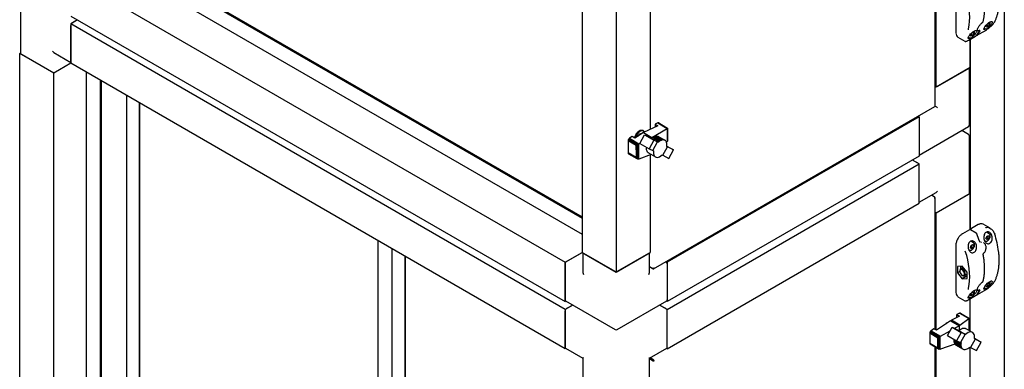
# Paper-space layout 'Sheet1' of a CAD drawing. Units: millimetres. Extents: x 50 to 747, y 106 to 469.
# Drawn here: x 425 to 553, y 190 to 236 of the extents above; entities that cross this region are included whole.
import ezdxf

# ---------------------------------------------------------------- set-up
doc = ezdxf.new("R2010")
doc.units = ezdxf.units.MM

psp = doc.layouts.new('Sheet1')

# ---------------------------------------------------------------- linework, layer by layer
at = {"color": 7, "linetype": 'Continuous', "lineweight": 25}
for p, q in [((552.59, 305.14), (552.59, 142.86)), ((497.79, 278.61), (497.79, 205.63)), ((502.21, 276.06), (502.21, 203.08)), ((506.63, 259.6), (506.63, 221.6)), ((435.67, 245.92), (497.79, 210.06)), ((435.83, 246.01), (497.79, 210.24)), ((435.67, 243.86), (497.79, 208)), ((431.41, 241.4), (495.58, 204.36)), ((543.62, 224.66), (543.62, 241.08)), ((543.75, 227.06), (543.75, 241)), ((546.3, 240.15), (546.3, 234.16)), ((424.88, 238.9), (424.88, 231.45)), ((431.41, 236.3), (495.58, 199.25)), ((432.29, 235.79), (431.41, 235.28)), ((495.58, 198.23), (431.41, 235.28)), ((431.41, 235.28), (431.41, 230.17)), ((432.29, 235.79), (431.59, 235.38)), ((549.74, 235.45), (549.76, 235.47)), ((550.21, 234.99), (550.29, 235.18)), ((550.4, 235.3), (550.52, 235.37)), ((550.62, 235.22), (550.44, 235.32)), ((550.52, 235.37), (550.62, 235.22)), ((550.62, 235.22), (550.52, 234.96)), ((431.41, 230.38), (431.41, 235.07)), ((546.3, 234.16), (546.3, 234.11)), ((548.18, 233.81), (548.25, 234.01)), ((548.26, 233.91), (548.21, 233.89)), ((548.48, 233.78), (548.26, 233.91)), ((548.37, 234.13), (548.48, 234.19)), ((548.59, 234.05), (548.41, 234.15)), ((548.48, 234.19), (548.59, 234.05)), ((548.59, 234.05), (548.48, 233.78)), ((549.12, 234.46), (549.14, 234.44)), ((549.13, 233.85), (550.02, 234.36)), ((549.97, 234.75), (550.11, 234.66)), ((550.12, 234.66), (550.11, 234.66)), ((550.31, 234.84), (550.21, 234.99)), ((550.3, 235.09), (550.24, 235.07)), ((550.52, 234.96), (550.3, 235.09)), ((550.52, 234.96), (550.31, 234.84)), ((546.57, 233.56), (547.48, 233.04)), ((547.52, 233.04), (547.49, 233.05)), ((547.94, 233.57), (548.08, 233.49)), ((547.98, 233.19), (548.87, 233.7)), ((548.09, 233.49), (548.08, 233.49)), ((548.17, 229.61), (548.17, 233.29)), ((548.17, 233.29), (548.17, 208.57)), ((548.28, 233.67), (548.18, 233.81)), ((548.48, 233.78), (548.28, 233.67)), ((424.78, 231.45), (424.88, 231.51)), ((429.2, 228.9), (424.78, 231.45)), ((424.78, 158.47), (424.78, 231.45)), ((424.96, 231.35), (429.02, 229)), ((429.2, 231.57), (431.41, 230.29)), ((431.41, 230.17), (429.2, 228.9)), ((431.41, 230.17), (429.38, 229)), ((495.58, 193.13), (431.41, 230.17)), ((429.2, 155.92), (429.2, 228.9)), ((433.46, 158.38), (433.46, 228.99)), ((548.17, 229.61), (543.75, 227.06)), ((547.99, 229.51), (543.93, 227.16)), ((548.07, 222.16), (548.07, 229.55)), ((435.25, 157.35), (435.25, 227.96)), ((435.4, 157.44), (435.4, 227.87)), ((543.75, 227.06), (543.62, 227.14)), ((438.63, 226), (438.63, 161.24)), ((440.35, 162.17), (440.35, 225.01)), ((440.39, 162.2), (440.39, 224.99)), ((507.07, 203.49), (543.55, 224.55)), ((543.57, 224.62), (543.57, 224.61)), ((507.61, 222.43), (507.25, 222.26)), ((507.65, 222.45), (507.61, 222.43)), ((507.61, 222.43), (508.82, 221.73)), ((507.65, 222.45), (508.85, 221.76)), ((507.69, 222.44), (507.65, 222.45)), ((507.69, 222.44), (508.87, 221.76)), ((507.73, 222.43), (507.69, 222.44)), ((507.73, 222.43), (508.88, 221.77)), ((541.54, 223.24), (508.84, 204.36)), ((541.41, 223.31), (541.54, 223.24)), ((541.54, 223.24), (541.54, 218.13)), ((541.54, 223.03), (541.54, 218.34)), ((505.74, 221.18), (504.64, 220.47)), ((505.75, 221.41), (505.7, 221.44)), ((507.6, 222.06), (505.74, 221.18)), ((505.74, 221.18), (506.85, 220.54)), ((506.85, 220.54), (508.82, 221.73)), ((507.25, 222.26), (507.6, 222.06)), ((507.25, 222.26), (507.25, 221.89)), ((508.82, 221.73), (508.83, 221.74)), ((508.83, 221.74), (508.85, 221.76)), ((508.83, 221.74), (508.83, 220.02)), ((508.85, 221.76), (508.86, 221.76)), ((508.86, 221.76), (508.86, 220.07)), ((508.86, 221.76), (508.87, 221.76)), ((508.87, 221.76), (508.88, 221.76)), ((508.88, 221.76), (508.88, 221.77)), ((508.88, 221.77), (508.88, 221.77)), ((508.88, 221.77), (508.88, 220.19)), ((508.88, 221.76), (508.88, 220.12)), ((541.54, 218.25), (547.94, 221.95)), ((547.94, 220.95), (547.08, 221.45)), ((503.76, 220.14), (503.75, 219.55)), ((503.78, 220.25), (503.76, 220.19)), ((503.76, 220.19), (504.83, 219.57)), ((503.76, 220.19), (503.76, 220.14)), ((503.76, 220.14), (504.8, 219.53)), ((503.8, 220.3), (503.78, 220.25)), ((503.78, 220.25), (504.91, 219.6)), ((503.84, 220.36), (503.8, 220.3)), ((503.8, 220.3), (504.96, 219.63)), ((503.88, 220.4), (503.84, 220.36)), ((503.84, 220.36), (505.02, 219.67)), ((503.92, 220.44), (503.88, 220.4)), ((503.88, 220.4), (505.08, 219.71)), ((504.28, 220.67), (503.92, 220.44)), ((503.92, 220.44), (505.14, 219.74)), ((504.64, 220.47), (504.28, 220.67)), ((505.3, 219.78), (505.89, 220.88)), ((505.89, 220.88), (507.09, 220.19)), ((505.89, 220.88), (506.69, 220.47)), ((507.09, 220.19), (506.49, 219.09)), ((506.69, 220.47), (506.85, 220.54)), ((506.69, 220.47), (506.77, 220.43)), ((506.77, 220.43), (506.89, 220.53)), ((506.77, 220.43), (507.66, 219.92)), ((506.85, 220.54), (506.85, 220.49)), ((506.89, 220.53), (507, 220.61)), ((506.89, 220.53), (507.77, 220.02)), ((506.97, 218.87), (507.57, 219.96)), ((507, 220.61), (507.12, 220.67)), ((507, 220.61), (507.88, 220.09)), ((507.57, 219.96), (507.09, 220.19)), ((507.12, 220.67), (507.23, 220.72)), ((507.12, 220.67), (508, 220.16)), ((507.23, 220.72), (507.34, 220.74)), ((507.23, 220.72), (508.12, 220.2)), ((507.34, 220.74), (507.45, 220.75)), ((507.34, 220.74), (508.23, 220.23)), ((507.45, 220.75), (508.33, 220.24)), ((507.45, 220.75), (507.55, 220.73)), ((507.55, 220.73), (508.43, 220.22)), ((507.55, 220.73), (507.63, 220.7)), ((507.66, 219.92), (507.57, 219.96)), ((507.63, 220.7), (508.52, 220.19)), ((507.77, 220.02), (507.66, 219.92)), ((507.88, 220.09), (507.77, 220.02)), ((508, 220.16), (507.88, 220.09)), ((508.12, 220.2), (508, 220.16)), ((508.23, 220.23), (508.12, 220.2)), ((508.33, 220.24), (508.23, 220.23)), ((508.43, 220.22), (508.33, 220.24)), ((508.52, 220.19), (508.43, 220.22)), ((508.6, 220.14), (508.52, 220.19)), ((508.67, 220.07), (508.6, 220.14)), ((508.72, 219.99), (508.67, 220.07)), ((508.76, 219.89), (508.72, 219.99)), ((508.82, 220.02), (508.74, 219.95)), ((508.79, 219.77), (508.76, 219.89)), ((508.83, 220.02), (508.82, 220.02)), ((508.85, 220.06), (508.83, 220.02)), ((508.86, 220.07), (508.85, 220.06)), ((508.87, 220.11), (508.86, 220.07)), ((508.88, 220.12), (508.87, 220.11)), ((508.88, 220.19), (508.88, 220.18)), ((508.88, 220.18), (508.88, 220.12)), ((548.07, 213.28), (548.07, 220.73)), ((503.75, 219.55), (503.75, 218.54)), ((504.79, 218.96), (504.8, 219.53)), ((504.79, 218.96), (504.79, 217.94)), ((504.8, 219.53), (504.83, 219.57)), ((504.83, 219.57), (504.85, 219.57)), ((504.85, 219.57), (504.91, 219.6)), ((504.85, 219.57), (504.85, 217.87)), ((504.91, 219.6), (504.96, 219.63)), ((504.91, 219.6), (504.91, 217.8)), ((504.91, 219.6), (504.91, 219.6)), ((504.96, 219.63), (504.98, 219.64)), ((504.98, 219.64), (505.02, 219.67)), ((504.98, 219.64), (504.98, 217.76)), ((505.02, 219.67), (505.06, 219.69)), ((505.06, 219.69), (505.08, 219.71)), ((505.06, 219.69), (505.06, 217.73)), ((505.08, 219.71), (505.12, 219.72)), ((505.12, 219.72), (505.14, 219.74)), ((505.12, 219.72), (505.12, 217.74)), ((505.14, 219.74), (505.32, 219.82)), ((505.3, 219.78), (506.49, 219.09)), ((506.49, 219.09), (506.97, 218.87)), ((506.97, 218.87), (507.06, 218.82)), ((508.27, 218.23), (508.87, 219.32)), ((508.78, 219.36), (508.8, 219.51)), ((508.87, 219.32), (508.78, 219.36)), ((508.8, 219.64), (508.79, 219.77)), ((508.79, 219.43), (509.66, 218.92)), ((508.8, 219.51), (508.8, 219.64)), ((509.66, 218.92), (508.87, 219.32)), ((509.06, 217.83), (509.66, 218.92)), ((504.79, 217.94), (503.75, 218.54)), ((503.75, 218.54), (503.76, 218.5)), ((503.76, 218.5), (504.83, 217.88)), ((503.76, 218.5), (503.77, 218.46)), ((503.77, 218.46), (504.89, 217.82)), ((503.77, 218.46), (503.8, 218.44)), ((503.8, 218.44), (504.96, 217.77)), ((504.83, 217.88), (504.79, 217.94)), ((504.85, 217.87), (504.83, 217.88)), ((504.89, 217.82), (504.85, 217.87)), ((504.91, 217.8), (504.89, 217.82)), ((504.96, 217.77), (504.91, 217.8)), ((504.98, 217.76), (504.96, 217.77)), ((505.02, 217.74), (504.98, 217.76)), ((505.06, 217.73), (505.02, 217.74)), ((505.08, 217.73), (505.06, 217.73)), ((505.12, 217.74), (505.08, 217.73)), ((505.14, 217.74), (505.12, 217.74)), ((506.77, 218.32), (505.14, 217.74)), ((506.41, 218.53), (507.3, 218.02)), ((506.63, 218.27), (506.63, 205.63)), ((506.77, 218.32), (506.77, 218.32)), ((508.18, 218.27), (508.27, 218.23)), ((508.27, 218.23), (509.06, 217.83)), ((541.54, 218.13), (508.84, 199.25)), ((541.54, 217.11), (540.66, 217.62)), ((541.36, 217.21), (540.66, 217.62)), ((508.84, 198.23), (541.54, 217.11)), ((541.54, 212.01), (541.54, 217.11)), ((541.54, 212.21), (541.54, 216.91)), ((541.54, 212.13), (543.75, 213.4)), ((543.49, 212.84), (543.13, 213.05)), ((543.57, 212.79), (543.49, 212.84)), ((543.57, 212.79), (543.53, 212.78)), ((543.62, 195.62), (543.62, 212.69)), ((548.17, 213.28), (543.75, 210.73)), ((543.93, 210.83), (547.99, 213.18)), ((548.07, 213.34), (548.17, 213.28)), ((548.17, 208.57), (548.17, 213.28)), ((508.84, 193.13), (541.54, 212.01)), ((543.75, 210.73), (543.62, 210.81)), ((543.75, 195.54), (543.75, 210.73)), ((548.05, 208.56), (547.17, 208.05)), ((548.95, 208.12), (548.18, 208.57)), ((549.2, 209.23), (548.32, 208.72)), ((550.77, 208.76), (549.86, 209.28)), ((471.28, 207.15), (471.28, 144.31)), ((548.61, 206.86), (548.23, 207.08)), ((550, 207.17), (550.11, 207.11)), ((550.12, 207.11), (550.11, 207.11)), ((550.21, 207.43), (550.31, 207.69)), ((550.31, 207.29), (550.21, 207.43)), ((550.3, 207.53), (550.24, 207.51)), ((550.64, 208.03), (550.26, 208.25)), ((550.52, 207.4), (550.3, 207.53)), ((550.31, 207.69), (550.52, 207.81)), ((550.52, 207.4), (550.31, 207.29)), ((550.62, 207.67), (550.44, 207.77)), ((550.52, 207.81), (550.62, 207.67)), ((550.62, 207.67), (550.52, 207.4)), ((550.64, 208.03), (550.64, 208.03)), ((473.1, 206.1), (473.1, 142.83)), ((546.3, 206.54), (546.3, 200.48)), ((547.97, 206), (548.08, 205.94)), ((548.09, 205.93), (548.08, 205.94)), ((548.18, 206.26), (548.28, 206.52)), ((548.28, 206.11), (548.18, 206.26)), ((548.26, 206.36), (548.21, 206.34)), ((548.48, 206.23), (548.26, 206.36)), ((548.28, 206.52), (548.48, 206.64)), ((548.48, 206.23), (548.28, 206.11)), ((548.59, 206.49), (548.41, 206.6)), ((548.48, 206.64), (548.59, 206.49)), ((548.59, 206.49), (548.48, 206.23)), ((548.6, 206.86), (548.61, 206.86)), ((549.89, 206.9), (549.87, 206.92)), ((474.82, 142.27), (474.82, 205.11)), ((474.86, 142.3), (474.86, 205.09)), ((495.58, 204.36), (497.79, 205.63)), ((495.76, 204.46), (497.79, 205.63)), ((497.79, 205.63), (502.21, 203.08)), ((497.89, 205.57), (497.89, 203.02)), ((497.97, 205.53), (502.03, 203.18)), ((502.21, 203.08), (506.63, 205.63)), ((502.39, 203.18), (506.45, 205.53)), ((506.52, 203.02), (506.52, 205.57)), ((549.94, 205.55), (549.94, 205.55)), ((495.58, 199.25), (495.58, 204.36)), ((495.58, 204.15), (495.58, 199.46)), ((506.88, 203.53), (506.52, 203.74)), ((506.96, 203.49), (506.52, 203.74)), ((506.96, 203.49), (506.96, 203.52)), ((508.7, 204.43), (508.84, 204.36)), ((508.84, 204.36), (508.84, 199.25)), ((508.84, 204.15), (508.84, 199.46)), ((547.13, 203.84), (546.51, 203.79)), ((546.51, 203.79), (546.51, 202.96)), ((546.82, 203.25), (546.82, 203.19)), ((547.23, 203.65), (546.93, 203.48)), ((547.75, 203.07), (547.13, 203.84)), ((546.82, 203.14), (546.51, 202.96)), ((546.51, 202.96), (547.13, 202.19)), ((547.13, 202.66), (547.17, 202.64)), ((547.65, 202.49), (547.13, 202.19)), ((547.13, 202.19), (547.75, 202.25)), ((547.55, 202.49), (547.42, 202.61)), ((547.43, 202.61), (547.73, 202.79)), ((547.75, 202.49), (547.55, 202.49)), ((547.75, 202.8), (547.73, 202.79)), ((547.75, 202.25), (547.75, 203.07)), ((549.12, 200.78), (549.14, 200.76)), ((549.13, 200.17), (550.02, 200.68)), ((549.74, 201.77), (549.76, 201.79)), ((549.97, 201.07), (550.11, 200.99)), ((550.12, 200.98), (550.11, 200.99)), ((550.21, 201.31), (550.29, 201.5)), ((550.31, 201.16), (550.21, 201.31)), ((550.3, 201.41), (550.24, 201.39)), ((550.52, 201.28), (550.3, 201.41)), ((550.52, 201.28), (550.31, 201.16)), ((550.4, 201.62), (550.52, 201.69)), ((550.62, 201.54), (550.44, 201.65)), ((550.52, 201.69), (550.62, 201.54)), ((550.62, 201.54), (550.52, 201.28)), ((546.3, 200.48), (546.3, 200.43)), ((546.57, 199.88), (547.48, 199.36)), ((547.94, 199.89), (548.08, 199.81)), ((547.98, 199.51), (548.87, 200.02)), ((548.09, 199.81), (548.08, 199.81)), ((548.17, 195.41), (548.17, 199.61)), ((548.18, 200.13), (548.25, 200.33)), ((548.28, 199.99), (548.18, 200.13)), ((548.26, 200.23), (548.21, 200.21)), ((548.48, 200.11), (548.26, 200.23)), ((548.48, 200.11), (548.28, 199.99)), ((548.37, 200.45), (548.48, 200.51)), ((548.59, 200.37), (548.41, 200.47)), ((548.48, 200.51), (548.59, 200.37)), ((548.59, 200.37), (548.48, 200.11)), ((495.68, 199.31), (495.58, 199.25)), ((496.57, 198.8), (495.58, 198.23)), ((495.58, 198.23), (495.58, 193.13)), ((495.63, 199.34), (502.08, 195.62)), ((496.57, 198.8), (495.76, 198.33)), ((502.33, 195.62), (508.79, 199.34)), ((508.84, 198.23), (507.85, 198.8)), ((508.66, 198.33), (507.85, 198.8)), ((508.84, 199.25), (508.73, 199.31)), ((508.84, 193.13), (508.84, 198.23)), ((547.52, 199.36), (547.49, 199.37)), ((495.58, 193.33), (495.58, 198.03)), ((508.84, 193.33), (508.84, 198.03)), ((546.76, 197.35), (545.73, 196.82)), ((546.78, 197.74), (546.41, 197.55)), ((546.41, 197.55), (546.76, 197.35)), ((546.41, 197.17), (546.41, 197.55)), ((546.82, 197.75), (546.78, 197.74)), ((546.78, 197.74), (547.99, 197.04)), ((546.86, 197.76), (546.82, 197.75)), ((546.82, 197.75), (548.03, 197.06)), ((546.82, 196.19), (547.99, 197.04)), ((546.86, 197.76), (548.05, 197.07)), ((546.89, 197.74), (546.86, 197.76)), ((546.89, 197.74), (548.05, 197.07)), ((547.99, 197.04), (548.01, 197.04)), ((548.01, 197.04), (548.03, 197.06)), ((548.01, 195.5), (548.01, 197.04)), ((548.03, 197.06), (548.04, 197.06)), ((548.04, 197.06), (548.05, 197.07)), ((548.04, 195.49), (548.04, 197.06)), ((548.05, 197.07), (548.05, 197.07)), ((548.05, 195.48), (548.05, 197.07)), ((548.05, 197.07), (548.05, 197.07)), ((543.45, 195.72), (543.08, 195.47)), ((543.8, 195.52), (543.45, 195.72)), ((545.62, 196.76), (543.8, 195.52)), ((545.21, 194.85), (545.81, 195.94)), ((545.62, 196.76), (545.73, 196.82)), ((545.62, 196.76), (546.72, 196.12)), ((546.82, 196.19), (545.73, 196.82)), ((545.81, 195.94), (547, 195.25)), ((545.81, 195.94), (546.6, 195.54)), ((546.12, 195.79), (546.72, 196.12)), ((546.77, 196.14), (546.72, 196.12)), ((546.82, 196.19), (546.77, 196.14)), ((546.77, 195.57), (546.77, 196.14)), ((548.46, 195.24), (547.57, 195.75)), ((542.93, 195.23), (542.92, 195.17)), ((542.92, 195.17), (543.98, 194.56)), ((542.92, 195.17), (542.92, 193.86)), ((542.94, 195.28), (542.93, 195.23)), ((542.93, 195.23), (544.02, 194.6)), ((542.97, 195.34), (542.94, 195.28)), ((542.94, 195.28), (544.06, 194.63)), ((543, 195.39), (542.97, 195.34)), ((542.97, 195.34), (544.12, 194.67)), ((543.04, 195.43), (543, 195.39)), ((543, 195.39), (544.18, 194.71)), ((543.08, 195.47), (543.04, 195.43)), ((543.04, 195.43), (544.24, 194.74)), ((543.08, 195.47), (544.29, 194.77)), ((543.98, 194.56), (544, 194.56)), ((543.98, 193.25), (543.98, 194.56)), ((544, 194.56), (544.02, 194.6)), ((544, 193.23), (544, 194.56)), ((544.02, 194.6), (544.05, 194.62)), ((544.05, 194.62), (544.06, 194.63)), ((544.05, 193.15), (544.05, 194.62)), ((544.06, 194.63), (544.11, 194.66)), ((544.11, 194.66), (544.12, 194.67)), ((544.11, 193.09), (544.11, 194.66)), ((544.12, 194.67), (544.17, 194.7)), ((544.17, 194.7), (544.18, 194.71)), ((544.17, 193.06), (544.17, 194.7)), ((544.18, 194.71), (544.23, 194.73)), ((544.23, 194.73), (544.24, 194.74)), ((544.23, 193.04), (544.23, 194.73)), ((544.24, 194.74), (544.28, 194.76)), ((544.28, 194.76), (544.29, 194.77)), ((544.28, 193.05), (544.28, 194.76)), ((544.29, 194.77), (545.56, 195.47)), ((545.21, 194.85), (546.4, 194.16)), ((546.07, 194.26), (546.08, 194.34)), ((547, 195.25), (546.4, 194.16)), ((546.6, 195.54), (546.69, 195.5)), ((546.69, 195.5), (547.57, 194.99)), ((547.49, 195.03), (546.89, 193.94)), ((547.49, 195.03), (547, 195.25)), ((547.57, 194.99), (547.49, 195.03)), ((548.79, 194.39), (548.18, 193.3)), ((548.7, 194.49), (549.57, 193.99)), ((548.79, 194.39), (548.7, 194.44)), ((549.57, 193.99), (548.79, 194.39)), ((495.58, 193.13), (495.68, 193.19)), ((495.63, 193.22), (497.89, 191.91)), ((506.52, 191.91), (508.79, 193.22)), ((508.73, 193.19), (508.84, 193.13)), ((542.92, 193.86), (543.98, 193.25)), ((542.92, 193.86), (542.93, 193.81)), ((542.93, 193.81), (544.02, 193.18)), ((542.93, 193.81), (542.94, 193.77)), ((542.94, 193.77), (544.06, 193.13)), ((542.94, 193.77), (542.97, 193.75)), ((542.97, 193.75), (544.12, 193.08)), ((543.62, 154.29), (543.62, 193.37)), ((543.75, 154.21), (543.75, 193.3)), ((544, 193.23), (543.98, 193.25)), ((544.02, 193.18), (544, 193.23)), ((544.05, 193.15), (544.02, 193.18)), ((544.06, 193.13), (544.05, 193.15)), ((544.11, 193.09), (544.06, 193.13)), ((544.12, 193.08), (544.11, 193.09)), ((544.17, 193.06), (544.12, 193.08)), ((544.18, 193.05), (544.17, 193.06)), ((544.23, 193.04), (544.18, 193.05)), ((544.24, 193.04), (544.23, 193.04)), ((544.28, 193.05), (544.24, 193.04)), ((544.29, 193.05), (544.28, 193.05)), ((546.18, 193.74), (544.29, 193.05)), ((546.07, 194.26), (546.96, 193.75)), ((546.07, 194.13), (546.07, 194.26)), ((546.07, 194.13), (546.95, 193.62)), ((546.08, 194), (546.07, 194.13)), ((546.08, 194), (546.96, 193.49)), ((546.11, 193.89), (546.08, 194)), ((546.11, 193.89), (546.99, 193.38)), ((546.15, 193.79), (546.11, 193.89)), ((546.15, 193.79), (547.03, 193.28)), ((546.2, 193.7), (546.15, 193.79)), ((546.2, 193.7), (547.09, 193.19)), ((546.27, 193.63), (546.2, 193.7)), ((546.27, 193.63), (547.16, 193.12)), ((546.35, 193.58), (546.27, 193.63)), ((546.35, 193.58), (547.24, 193.07)), ((546.4, 194.16), (546.89, 193.94)), ((546.89, 193.94), (546.97, 193.9)), ((546.96, 193.75), (546.95, 193.62)), ((546.95, 193.62), (546.96, 193.49)), ((546.97, 193.9), (546.96, 193.75)), ((546.96, 193.49), (546.99, 193.38)), ((546.99, 193.38), (547.03, 193.28)), ((547.03, 193.28), (547.09, 193.19)), ((547.09, 193.19), (547.16, 193.12)), ((547.16, 193.12), (547.24, 193.07)), ((547.24, 193.07), (547.32, 193.04)), ((547.32, 193.04), (547.42, 193.03)), ((547.42, 193.03), (547.53, 193.03)), ((547.53, 193.03), (547.64, 193.06)), ((547.64, 193.06), (547.75, 193.1)), ((547.75, 193.1), (547.87, 193.17)), ((547.87, 193.17), (547.98, 193.24)), ((547.98, 193.24), (548.1, 193.34)), ((548.1, 193.34), (548.18, 193.3)), ((548.17, 154.07), (548.17, 193.31)), ((548.18, 193.3), (548.97, 192.9)), ((548.97, 192.9), (549.57, 193.99)), ((497.89, 191.91), (497.89, 189.3)), ((506.52, 189.3), (506.52, 191.91)), ((506.95, 191.65), (506.52, 191.9)), ((506.88, 191.62), (506.52, 191.83)), ((506.96, 191.68), (506.54, 191.92)), ((506.54, 191.92), (506.73, 191.81)), ((506.96, 191.75), (506.6, 191.96)), ((506.73, 191.81), (506.73, 191.81)), ((506.73, 191.81), (506.73, 191.81)), ((506.96, 191.75), (506.96, 191.68)), ((506.88, 191.62), (506.95, 191.65)), ((507.07, 191.6), (507.13, 191.56))]:
    psp.add_line(p, q, dxfattribs=at)
at = {"color": 7, "linetype": 'Continuous', "lineweight": 25, "flags": 128}
for points in [[(547.93, 234.5), (547.96, 234.66), (548.04, 235.13), (548.09, 235.62), (548.11, 236.13), (548.09, 236.66), (548.04, 237.21), (547.96, 237.76), (547.85, 238.33), (547.71, 238.91), (547.53, 239.49)], [(550.24, 234.64), (550.13, 234.58), (550.02, 234.54), (549.95, 234.55), (549.93, 234.61), (549.96, 234.72), (550.06, 234.9), (550.22, 235.1), (550.4, 235.3), (550.58, 235.45), (550.74, 235.55), (550.88, 235.6), (550.98, 235.6), (551.03, 235.54), (551.03, 235.43), (550.99, 235.35), (550.99, 235.35)], [(550.02, 234.36), (550.02, 234.36), (550.02, 234.36)], [(547.99, 233.19), (547.99, 233.19), (547.98, 233.19)], [(548.87, 233.7), (548.87, 233.7), (548.87, 233.7)], [(549.13, 233.85), (549.13, 233.85), (549.14, 233.85)], [(505.7, 221.44), (505.6, 221.47), (505.47, 221.47), (505.33, 221.44), (505.19, 221.36), (505.04, 221.25), (504.91, 221.11), (504.8, 220.94), (504.7, 220.76), (504.63, 220.58), (504.6, 220.5)], [(505.77, 221.36), (505.76, 221.37), (505.65, 221.41), (505.52, 221.41), (505.38, 221.37), (505.24, 221.29), (505.1, 221.17), (504.97, 221.02), (504.85, 220.86), (504.76, 220.68), (504.71, 220.52)], [(505.88, 221.25), (505.85, 221.29), (505.81, 221.33)], [(506.41, 218.53), (506.38, 218.55), (506.28, 218.65), (506.21, 218.78), (506.16, 218.94), (506.15, 219.13), (506.17, 219.28)], [(507.06, 218.82), (507.04, 218.62), (507.05, 218.43), (507.09, 218.27), (507.16, 218.14), (507.26, 218.04), (507.39, 217.98), (507.53, 217.96), (507.68, 217.98), (507.85, 218.04), (508.02, 218.14), (508.18, 218.27)], [(548.42, 206.96), (548.41, 207.05), (548.38, 207.12)], [(549.03, 208.01), (549.03, 208.02), (549.04, 208.02), (549.04, 208.01), (549.04, 208.01)], [(549.38, 207.08), (549.39, 207.08), (549.39, 207.08), (549.39, 207.08), (549.39, 207.08)], [(547.93, 200.82), (547.96, 200.98), (548.04, 201.45), (548.09, 201.94), (548.11, 202.45), (548.09, 202.98), (548.04, 203.53), (547.96, 204.09), (547.85, 204.66), (547.71, 205.23), (547.53, 205.81)], [(547.52, 202.94), (547.48, 203.09), (547.4, 203.23), (547.31, 203.35), (547.2, 203.44), (547.09, 203.49), (546.99, 203.5), (546.9, 203.46), (546.85, 203.39), (546.82, 203.28), (546.82, 203.25)], [(547.42, 202.93), (547.38, 203.07), (547.31, 203.2), (547.21, 203.31), (547.11, 203.38), (547, 203.41), (546.92, 203.39), (546.85, 203.33), (546.82, 203.23), (546.83, 203.1)], [(547.23, 203.65), (547.24, 203.66), (547.27, 203.67)], [(546.83, 203.1), (546.87, 202.97), (546.95, 202.84), (547.04, 202.73), (547.15, 202.65), (547.25, 202.62), (547.34, 202.64), (547.4, 202.7), (547.43, 202.8), (547.42, 202.93)], [(547.17, 202.64), (547.26, 202.6), (547.36, 202.59), (547.45, 202.63), (547.5, 202.7), (547.53, 202.81), (547.52, 202.94)], [(550.24, 200.96), (550.13, 200.9), (550.02, 200.86), (549.95, 200.87), (549.93, 200.93), (549.96, 201.05), (550.06, 201.22), (550.22, 201.43), (550.4, 201.62), (550.58, 201.77), (550.74, 201.87), (550.88, 201.92), (550.98, 201.92), (551.03, 201.86), (551.03, 201.75), (550.99, 201.67), (550.99, 201.67)], [(550.02, 200.68), (550.02, 200.68), (550.02, 200.69)], [(547.99, 199.51), (547.99, 199.51), (547.98, 199.51)], [(548.87, 200.02), (548.87, 200.02), (548.87, 200.02)], [(549.13, 200.17), (549.13, 200.17), (549.14, 200.17)], [(546.69, 195.5), (546.85, 195.63), (547.02, 195.73), (547.18, 195.79), (547.34, 195.81), (547.48, 195.79), (547.57, 195.75)], [(548.7, 194.44), (548.72, 194.64), (548.71, 194.83), (548.66, 194.99), (548.59, 195.12), (548.49, 195.22), (548.37, 195.28), (548.23, 195.3), (548.07, 195.28), (547.9, 195.22), (547.74, 195.12), (547.57, 194.99)], [(506.45, 191.96), (506.48, 191.94), (506.5, 191.93), (506.52, 191.92), (506.52, 191.91), (506.52, 191.91)]]:
    psp.add_lwpolyline(points, dxfattribs=at)
at = {"color": 7, "linetype": 'Continuous', "lineweight": 25}
for centre, radius, start, end in [((549.73, 235.46), 0.0163, 312.9164, 2.6439), ((550.74, 235.32), 0.0267, 294.376, 354.2895), ((551.31, 235.59), 0.0386, 299.2215, 332.3599), ((546.9, 234.05), 0.583, 176.4626, 236.2267), ((546.15, 236.13), 3.68, 321.1985, 331.1384), ((546.24, 236.18), 3.68, 321.1985, 331.1384), ((549.37, 234.49), 0.0354, 293.53, 327.1623), ((425.01, 231.46), 0.126, 185.6948, 245.6253), ((429.2, 229.34), 0.384, 242.6097, 297.3903), ((505.96, 220.2), 1.39, 121.8187, 168.0331), ((505.56, 221.1), 0.357, 24.2959, 58.8305), ((547.82, 222.16), 0.25, 299.9973, 0), ((505.56, 220.5), 0.573, 96.6609, 157.1401), ((547.82, 220.73), 0.25, 0, 60.0027), ((547.94, 213.3), 0.126, 294.3747, 354.3052), ((543.75, 211.18), 0.392, 250.1986, 297.0312), ((549.6, 208.74), 0.597, 64.9357, 118.8179), ((548.01, 206.93), 0.455, 1.6931, 24.556), ((535.86, 202.51), 14.27, 18.6945, 22.7033), ((539.94, 204.27), 12, 7.0749, 18.1628), ((495.96, 204.13), 0.384, 122.6055, 177.3945), ((508.45, 204.13), 0.387, 2.6435, 50.0091), ((547.42, 203.55), 0.483, 143.6587, 187.3868), ((547.74, 203.03), 0.507, 233.1793, 270.5805), ((546.15, 202.45), 3.68, 321.1985, 331.1384), ((546.24, 202.5), 3.68, 321.1985, 331.1384), ((549.37, 200.82), 0.0354, 293.53, 327.1623), ((549.73, 201.78), 0.0163, 312.9164, 2.6439), ((550.74, 201.64), 0.0267, 294.376, 354.2895), ((551.31, 201.91), 0.0386, 299.2215, 332.3599), ((495.7, 199.44), 0.123, 173.7012, 234.9867), ((508.72, 199.44), 0.12, 304.0564, 7.2558), ((546.9, 200.37), 0.583, 176.4626, 236.2267), ((495.96, 198.01), 0.384, 122.6055, 177.3945), ((508.45, 198.01), 0.384, 2.6055, 57.3945), ((502.21, 195.83), 0.25, 240.0027, 299.9973), ((545.71, 195.54), 1.08, 119.9016, 134.6701), ((545.71, 195.58), 1.04, 114.6823, 134.0773), ((495.7, 193.32), 0.123, 173.7012, 234.9867), ((508.72, 193.32), 0.12, 304.0564, 7.2558)]:
    psp.add_arc(centre, radius, start, end, dxfattribs=at)
for centre, major_axis, ratio, start_param, end_param in [((429.2, 231.86), (-0.177, 0.306), 0.577335, 1.570756, 2.356235), ((543.75, 224.51), (0.25, -0.144), 0.00007, 0.785439, 2.356235), ((543.75, 213.69), (0.177, 0.306), 0.577335, 3.92695, 4.71243), ((498.14, 202.88), (-0.177, 0.306), 0.577335, 0.785358, 1.570756), ((506.27, 202.88), (0.177, 0.306), 0.577335, 4.71243, 5.497828), ((498.14, 192.06), (0.25, 0.144), 0.00007, 2.356154, 3.141633)]:
    psp.add_ellipse(centre, major_axis=major_axis, ratio=ratio, start_param=start_param, end_param=end_param, dxfattribs=at)
for points, knots in [([(551.35, 235.57), (551.38, 235.63), (551.46, 235.81), (551.59, 236.12), (551.71, 236.52), (551.81, 236.94), (551.88, 237.38), (551.92, 237.84), (551.93, 238.32), (551.91, 238.82), (551.89, 239.18), (551.86, 239.37), (551.86, 239.4)], [0, 0, 0, 0, 0.060917, 0.176218, 0.291602, 0.40707, 0.522595, 0.638155, 0.753731, 0.86931, 0.984884, 1, 1, 1, 1]), ([(549.86, 235.62), (549.87, 235.69), (549.92, 235.9), (549.98, 236.28), (550.02, 236.74), (550.03, 237.22), (550.02, 237.72), (549.97, 238.22), (549.92, 238.65), (549.87, 238.9), (549.86, 238.98)], [0, 0, 0, 0, 0.075632, 0.219163, 0.362732, 0.506322, 0.649916, 0.793503, 0.937078, 1, 1, 1, 1]), ([(549.12, 234.46), (549.12, 234.46), (549.11, 234.46), (549.11, 234.47), (549.1, 234.51), (549.11, 234.59), (549.14, 234.69), (549.2, 234.81), (549.28, 234.95), (549.38, 235.09), (549.5, 235.23), (549.62, 235.35), (549.71, 235.43), (549.75, 235.46), (549.76, 235.46)], [0, 0, 0, 0, 0.015261, 0.112972, 0.202711, 0.297922, 0.394459, 0.494653, 0.59589, 0.695732, 0.794093, 0.89157, 0.987497, 1, 1, 1, 1]), ([(549.76, 235.47), (549.77, 235.47), (549.79, 235.49), (549.83, 235.54), (549.85, 235.58), (549.85, 235.61), (549.86, 235.61)], [0, 0, 0, 0, 0.170722, 0.52484, 0.892453, 1, 1, 1, 1]), ([(550.02, 234.36), (550.06, 234.39), (550.19, 234.46), (550.4, 234.61), (550.62, 234.78), (550.81, 234.93), (550.98, 235.09), (551.18, 235.31), (551.27, 235.45), (551.33, 235.55)], [0, 0, 0, 0, 0.085914, 0.262463, 0.381795, 0.505948, 0.627752, 0.753239, 1, 1, 1, 1]), ([(550.34, 235.23), (550.33, 235.23), (550.31, 235.18), (550.3, 235.13), (550.3, 235.09)], [0, 0, 0, 0, 0.163919, 1, 1, 1, 1]), ([(550.61, 234.89), (550.62, 234.9), (550.66, 234.95), (550.71, 235.06), (550.76, 235.19), (550.77, 235.28), (550.77, 235.32)], [0, 0, 0, 0, 0.1067502, 0.4036343, 0.701363, 1, 1, 1, 1]), ([(550.99, 235.35), (550.95, 235.29), (550.88, 235.18), (550.75, 235.03), (550.67, 234.96), (550.66, 234.95)], [0, 0, 0, 0, 0.4674004, 0.9351535, 1, 1, 1, 1]), ([(550.77, 235.32), (550.77, 235.34), (550.77, 235.4), (550.75, 235.48), (550.71, 235.51), (550.7, 235.53)], [0, 0, 0, 0, 0.266901, 0.776241, 1, 1, 1, 1]), ([(547.95, 233.6), (547.98, 233.65), (548.05, 233.77), (548.21, 233.97), (548.4, 234.16), (548.58, 234.31), (548.75, 234.4), (548.88, 234.44), (548.98, 234.42), (549.02, 234.35), (548.99, 234.23), (548.9, 234.07), (548.77, 233.91), (548.66, 233.81), (548.63, 233.78)], [0, 0, 0, 0, 0.0943046, 0.1888282, 0.2773286, 0.3592351, 0.4371772, 0.5138881, 0.5917863, 0.6731258, 0.7599363, 0.8533503, 0.952007, 1, 1, 1, 1]), ([(548.3, 234.06), (548.3, 234.05), (548.28, 234.01), (548.27, 233.96), (548.26, 233.91)], [0, 0, 0, 0, 0.156179, 1, 1, 1, 1]), ([(548.58, 233.72), (548.59, 233.73), (548.63, 233.78), (548.68, 233.88), (548.73, 234.02), (548.73, 234.1), (548.74, 234.15)], [0, 0, 0, 0, 0.1067502, 0.4036343, 0.701363, 1, 1, 1, 1]), ([(548.74, 234.15), (548.73, 234.17), (548.73, 234.23), (548.71, 234.3), (548.68, 234.34), (548.67, 234.35)], [0, 0, 0, 0, 0.268294, 0.780293, 1, 1, 1, 1]), ([(549.15, 234.45), (549.16, 234.44), (549.18, 234.42), (549.25, 234.42), (549.32, 234.43), (549.37, 234.46), (549.39, 234.46)], [0, 0, 0, 0, 0.146907, 0.463968, 0.828061, 1, 1, 1, 1]), ([(549.39, 234.46), (549.39, 234.46), (549.4, 234.47), (549.41, 234.47), (549.41, 234.47), (549.41, 234.47)], [0, 0, 0, 0, 0.025674, 0.641499, 1, 1, 1, 1]), ([(549.39, 234.37), (549.39, 234.38), (549.41, 234.4), (549.41, 234.43), (549.4, 234.45), (549.4, 234.45)], [0, 0, 0, 0, 0.498455, 0.8309914, 1, 1, 1, 1]), ([(550.12, 234.67), (550.13, 234.66), (550.17, 234.63), (550.26, 234.63), (550.36, 234.66), (550.46, 234.72), (550.55, 234.8), (550.6, 234.86), (550.61, 234.89)], [0, 0, 0, 0, 0.092017, 0.278149, 0.467788, 0.666836, 0.870007, 1, 1, 1, 1]), ([(547.52, 233.02), (547.54, 233.02), (547.59, 233.01), (547.68, 233.04), (547.79, 233.08), (547.89, 233.13), (547.97, 233.18), (547.99, 233.19)], [0, 0, 0, 0, 0.19223, 0.4365308, 0.6651321, 0.9064744, 1, 1, 1, 1]), ([(548.2, 233.46), (548.18, 233.45), (548.11, 233.41), (548.02, 233.37), (547.93, 233.36), (547.89, 233.4), (547.9, 233.48), (547.93, 233.56), (547.95, 233.6)], [0, 0, 0, 0, 0.065305, 0.240293, 0.419931, 0.618191, 0.840854, 1, 1, 1, 1]), ([(548.09, 233.49), (548.1, 233.48), (548.14, 233.46), (548.22, 233.46), (548.32, 233.49), (548.43, 233.55), (548.52, 233.63), (548.56, 233.69), (548.58, 233.72)], [0, 0, 0, 0, 0.092017, 0.278149, 0.467788, 0.666836, 0.870007, 1, 1, 1, 1]), ([(548.87, 233.7), (548.88, 233.7), (548.89, 233.71), (548.91, 233.73), (548.95, 233.75), (548.99, 233.79), (549.01, 233.81), (549.02, 233.82)], [0, 0, 0, 0, 0.047528, 0.239887, 0.431723, 0.702542, 1, 1, 1, 1]), ([(549.03, 233.83), (549.03, 233.83), (549.04, 233.83), (549.05, 233.82), (549.08, 233.82), (549.1, 233.83), (549.12, 233.84), (549.14, 233.86), (549.15, 233.86)], [0, 0, 0, 0, 0.0730798, 0.2127686, 0.3568708, 0.5419977, 0.9295253, 1, 1, 1, 1]), ([(543.57, 224.62), (543.57, 224.6), (543.57, 224.57), (543.56, 224.55), (543.55, 224.55), (543.55, 224.55)], [0, 0, 0, 0, 0.499949, 0.999898, 1, 1, 1, 1]), ([(548.18, 208.57), (548.17, 208.57), (548.16, 208.58), (548.13, 208.58), (548.09, 208.58), (548.06, 208.57), (548.05, 208.56)], [0, 0, 0, 0, 0.046769, 0.395084, 0.730951, 1, 1, 1, 1]), ([(548.32, 208.72), (548.3, 208.71), (548.27, 208.69), (548.23, 208.64), (548.21, 208.59), (548.21, 208.57)], [0, 0, 0, 0, 0.249464, 0.623355, 1, 1, 1, 1]), ([(549.28, 209.27), (549.28, 209.27), (549.25, 209.26), (549.22, 209.24), (549.2, 209.23)], [0, 0, 0, 0, 0.2388054, 1, 1, 1, 1]), ([(550.13, 208.83), (550.17, 208.85), (550.31, 208.91), (550.58, 208.86), (550.88, 208.71), (551.16, 208.42), (551.28, 208.15), (551.34, 208.01)], [0, 0, 0, 0, 0.0977455, 0.2935847, 0.5032499, 0.7450294, 1, 1, 1, 1]), ([(546.7, 207.62), (546.68, 207.6), (546.62, 207.52), (546.53, 207.36), (546.43, 207.17), (546.36, 206.96), (546.31, 206.76), (546.3, 206.62), (546.3, 206.55), (546.3, 206.54)], [0, 0, 0, 0, 0.0708232, 0.2519229, 0.433036, 0.6142975, 0.7958729, 0.9683791, 1, 1, 1, 1]), ([(547.17, 208.05), (547.14, 208.04), (547.06, 207.99), (546.93, 207.88), (546.79, 207.75), (546.72, 207.66), (546.7, 207.62)], [0, 0, 0, 0, 0.1684, 0.487368, 0.806091, 1, 1, 1, 1]), ([(547.95, 206.04), (547.93, 206.14), (547.88, 206.32), (547.9, 206.62), (547.99, 206.87), (548.13, 207.04), (548.3, 207.12), (548.47, 207.12), (548.65, 207.06), (548.81, 206.92), (548.94, 206.7), (549.01, 206.43), (549, 206.15), (548.91, 205.89), (548.78, 205.71), (548.61, 205.59), (548.44, 205.56), (548.27, 205.6), (548.12, 205.72), (548.01, 205.88), (547.97, 206), (547.95, 206.04)], [0, 0, 0, 0, 0.062075, 0.124197, 0.184163, 0.237118, 0.283463, 0.32792, 0.375089, 0.427827, 0.486612, 0.548764, 0.609682, 0.66625, 0.718374, 0.767607, 0.815701, 0.86421, 0.914563, 0.968083, 1, 1, 1, 1]), ([(549.04, 208.01), (549.03, 208.03), (549.01, 208.07), (548.98, 208.11), (548.95, 208.12), (548.95, 208.12)], [0, 0, 0, 0, 0.376595, 0.897384, 1, 1, 1, 1]), ([(549.47, 206.97), (549.47, 206.97), (549.45, 206.98), (549.41, 207.02), (549.4, 207.06), (549.4, 207.08)], [0, 0, 0, 0, 0.19267, 0.685458, 1, 1, 1, 1]), ([(550.99, 207.8), (551.01, 207.71), (551.05, 207.53), (551.02, 207.26), (550.92, 207.02), (550.77, 206.85), (550.61, 206.75), (550.43, 206.74), (550.27, 206.8), (550.12, 206.93), (550, 207.13), (549.93, 207.39), (549.92, 207.68), (549.98, 207.96), (550.11, 208.16), (550.27, 208.27), (550.44, 208.31), (550.62, 208.27), (550.78, 208.15), (550.92, 207.99), (550.97, 207.85), (550.99, 207.8)], [0, 0, 0, 0, 0.059076, 0.11829, 0.17373, 0.22504, 0.273866, 0.321921, 0.37072, 0.421674, 0.476056, 0.534574, 0.596377, 0.657859, 0.713712, 0.762073, 0.806617, 0.852343, 0.902811, 0.959489, 1, 1, 1, 1]), ([(550.12, 207.11), (550.13, 207.1), (550.17, 207.08), (550.26, 207.08), (550.36, 207.1), (550.46, 207.17), (550.55, 207.25), (550.6, 207.31), (550.61, 207.34)], [0, 0, 0, 0, 0.092017, 0.278149, 0.467788, 0.666836, 0.870007, 1, 1, 1, 1]), ([(550.36, 207.72), (550.35, 207.7), (550.31, 207.64), (550.3, 207.58), (550.3, 207.53)], [0, 0, 0, 0, 0.3669811, 1, 1, 1, 1]), ([(550.61, 207.34), (550.62, 207.35), (550.66, 207.4), (550.71, 207.5), (550.76, 207.64), (550.77, 207.72), (550.77, 207.77)], [0, 0, 0, 0, 0.1067502, 0.4036343, 0.701363, 1, 1, 1, 1]), ([(550.77, 207.77), (550.77, 207.79), (550.77, 207.85), (550.74, 207.93), (550.69, 208), (550.65, 208.02), (550.63, 208.03)], [0, 0, 0, 0, 0.181919, 0.529085, 0.831885, 1, 1, 1, 1]), ([(548.09, 205.94), (548.1, 205.93), (548.14, 205.91), (548.22, 205.9), (548.32, 205.93), (548.43, 205.99), (548.52, 206.07), (548.56, 206.14), (548.58, 206.16)], [0, 0, 0, 0, 0.092017, 0.278149, 0.467788, 0.666836, 0.870007, 1, 1, 1, 1]), ([(548.33, 206.55), (548.31, 206.53), (548.28, 206.47), (548.27, 206.4), (548.26, 206.36)], [0, 0, 0, 0, 0.3669811, 1, 1, 1, 1]), ([(548.58, 206.16), (548.59, 206.18), (548.63, 206.23), (548.68, 206.33), (548.73, 206.47), (548.73, 206.55), (548.74, 206.59)], [0, 0, 0, 0, 0.1067502, 0.4036343, 0.701363, 1, 1, 1, 1]), ([(548.74, 206.59), (548.74, 206.61), (548.73, 206.68), (548.7, 206.76), (548.66, 206.83), (548.62, 206.85), (548.6, 206.86)], [0, 0, 0, 0, 0.181919, 0.529085, 0.831885, 1, 1, 1, 1]), ([(549.55, 206.96), (549.55, 206.96), (549.58, 206.97), (549.61, 206.97), (549.63, 206.97)], [0, 0, 0, 0, 0.1255193, 1, 1, 1, 1]), ([(550.21, 206.1), (550.22, 206.12), (550.23, 206.19), (550.23, 206.32), (550.2, 206.49), (550.13, 206.65), (550.04, 206.78), (549.96, 206.86), (549.91, 206.89), (549.9, 206.89)], [0, 0, 0, 0, 0.046139, 0.22471, 0.406265, 0.591483, 0.776771, 0.961634, 1, 1, 1, 1]), ([(549.94, 205.55), (549.94, 205.55), (549.98, 205.58), (550.05, 205.67), (550.14, 205.81), (550.19, 205.96), (550.21, 206.06), (550.21, 206.1)], [0, 0, 0, 0, 0.0233852, 0.281033, 0.5421217, 0.8037591, 1, 1, 1, 1]), ([(549.86, 205.3), (549.86, 205.3), (549.85, 205.32), (549.85, 205.38), (549.87, 205.45), (549.9, 205.51), (549.92, 205.54), (549.94, 205.55)], [0, 0, 0, 0, 0.0277625, 0.2817274, 0.5405693, 0.7942726, 1, 1, 1, 1]), ([(549.86, 201.94), (549.87, 202.01), (549.92, 202.23), (549.98, 202.6), (550.02, 203.06), (550.03, 203.54), (550.02, 204.04), (549.97, 204.55), (549.92, 204.97), (549.87, 205.22), (549.86, 205.3)], [0, 0, 0, 0, 0.075632, 0.219163, 0.362732, 0.506322, 0.649916, 0.793503, 0.937078, 1, 1, 1, 1]), ([(551.35, 201.89), (551.38, 201.95), (551.46, 202.13), (551.59, 202.44), (551.71, 202.84), (551.81, 203.26), (551.88, 203.7), (551.92, 204.16), (551.93, 204.64), (551.91, 205.14), (551.89, 205.5), (551.86, 205.7), (551.86, 205.72)], [0, 0, 0, 0, 0.0609173, 0.1762182, 0.2916018, 0.4070698, 0.522595, 0.6381545, 0.7537308, 0.8693103, 0.9848838, 1, 1, 1, 1]), ([(546.93, 203.48), (546.92, 203.54), (546.92, 203.65), (546.94, 203.77), (546.95, 203.83)], [0, 0, 0, 0, 0.5521914, 1, 1, 1, 1]), ([(547.95, 199.92), (547.98, 199.98), (548.05, 200.09), (548.21, 200.29), (548.4, 200.48), (548.58, 200.63), (548.75, 200.72), (548.88, 200.76), (548.98, 200.75), (549.02, 200.67), (548.99, 200.55), (548.9, 200.39), (548.77, 200.23), (548.66, 200.14), (548.63, 200.11)], [0, 0, 0, 0, 0.094305, 0.188828, 0.277329, 0.359235, 0.437177, 0.513888, 0.591786, 0.673126, 0.759936, 0.85335, 0.952007, 1, 1, 1, 1]), ([(548.74, 200.47), (548.73, 200.49), (548.73, 200.55), (548.71, 200.63), (548.68, 200.66), (548.67, 200.67)], [0, 0, 0, 0, 0.268294, 0.780293, 1, 1, 1, 1]), ([(549.12, 200.78), (549.12, 200.78), (549.11, 200.78), (549.11, 200.79), (549.1, 200.83), (549.11, 200.91), (549.14, 201.01), (549.2, 201.14), (549.28, 201.27), (549.38, 201.41), (549.5, 201.55), (549.62, 201.67), (549.71, 201.75), (549.75, 201.78), (549.76, 201.78)], [0, 0, 0, 0, 0.015261, 0.112972, 0.202711, 0.297922, 0.394459, 0.494653, 0.59589, 0.695732, 0.794093, 0.89157, 0.987497, 1, 1, 1, 1]), ([(549.15, 200.77), (549.16, 200.76), (549.18, 200.74), (549.25, 200.74), (549.32, 200.75), (549.37, 200.78), (549.39, 200.79)], [0, 0, 0, 0, 0.146907, 0.463968, 0.828061, 1, 1, 1, 1]), ([(549.39, 200.78), (549.39, 200.78), (549.4, 200.79), (549.41, 200.79), (549.41, 200.79), (549.41, 200.79)], [0, 0, 0, 0, 0.025674, 0.641499, 1, 1, 1, 1]), ([(549.39, 200.69), (549.39, 200.7), (549.41, 200.72), (549.41, 200.75), (549.4, 200.77), (549.4, 200.78)], [0, 0, 0, 0, 0.498455, 0.830991, 1, 1, 1, 1]), ([(549.76, 201.79), (549.77, 201.8), (549.79, 201.82), (549.83, 201.86), (549.85, 201.91), (549.85, 201.93), (549.86, 201.94)], [0, 0, 0, 0, 0.1707216, 0.5248399, 0.892453, 1, 1, 1, 1]), ([(550.02, 200.69), (550.06, 200.71), (550.19, 200.79), (550.4, 200.93), (550.62, 201.1), (550.81, 201.25), (550.98, 201.41), (551.18, 201.63), (551.27, 201.78), (551.33, 201.88)], [0, 0, 0, 0, 0.085914, 0.262463, 0.381795, 0.505948, 0.627752, 0.753239, 1, 1, 1, 1]), ([(550.12, 200.99), (550.13, 200.98), (550.17, 200.96), (550.26, 200.95), (550.36, 200.98), (550.46, 201.04), (550.55, 201.12), (550.6, 201.19), (550.61, 201.21)], [0, 0, 0, 0, 0.092017, 0.278149, 0.467788, 0.666836, 0.870007, 1, 1, 1, 1]), ([(550.34, 201.55), (550.33, 201.55), (550.31, 201.5), (550.3, 201.45), (550.3, 201.41)], [0, 0, 0, 0, 0.163919, 1, 1, 1, 1]), ([(550.61, 201.21), (550.62, 201.22), (550.66, 201.28), (550.71, 201.38), (550.76, 201.51), (550.77, 201.6), (550.77, 201.64)], [0, 0, 0, 0, 0.1067502, 0.4036343, 0.701363, 1, 1, 1, 1]), ([(550.99, 201.67), (550.95, 201.62), (550.88, 201.5), (550.75, 201.35), (550.67, 201.28), (550.66, 201.27)], [0, 0, 0, 0, 0.4674, 0.935153, 1, 1, 1, 1]), ([(550.77, 201.64), (550.77, 201.66), (550.77, 201.73), (550.75, 201.8), (550.71, 201.84), (550.7, 201.85)], [0, 0, 0, 0, 0.266901, 0.776241, 1, 1, 1, 1]), ([(547.52, 199.34), (547.54, 199.34), (547.59, 199.34), (547.68, 199.36), (547.79, 199.4), (547.89, 199.45), (547.97, 199.5), (547.99, 199.51)], [0, 0, 0, 0, 0.19223, 0.436531, 0.665132, 0.906474, 1, 1, 1, 1]), ([(548.2, 199.79), (548.18, 199.77), (548.11, 199.73), (548.02, 199.69), (547.93, 199.68), (547.89, 199.72), (547.9, 199.8), (547.93, 199.88), (547.95, 199.92)], [0, 0, 0, 0, 0.065305, 0.240293, 0.419931, 0.618191, 0.840854, 1, 1, 1, 1]), ([(548.09, 199.81), (548.1, 199.81), (548.14, 199.78), (548.22, 199.78), (548.32, 199.81), (548.43, 199.87), (548.52, 199.95), (548.56, 200.01), (548.58, 200.04)], [0, 0, 0, 0, 0.092017, 0.278149, 0.467788, 0.666836, 0.870007, 1, 1, 1, 1]), ([(548.3, 200.38), (548.3, 200.37), (548.28, 200.33), (548.27, 200.28), (548.26, 200.23)], [0, 0, 0, 0, 0.156179, 1, 1, 1, 1]), ([(548.58, 200.04), (548.59, 200.05), (548.63, 200.1), (548.68, 200.21), (548.73, 200.34), (548.73, 200.43), (548.74, 200.47)], [0, 0, 0, 0, 0.1067502, 0.4036343, 0.701363, 1, 1, 1, 1]), ([(548.87, 200.02), (548.88, 200.02), (548.89, 200.03), (548.91, 200.05), (548.95, 200.08), (548.99, 200.11), (549.01, 200.13), (549.02, 200.14)], [0, 0, 0, 0, 0.047528, 0.239887, 0.431723, 0.702542, 1, 1, 1, 1]), ([(549.03, 200.15), (549.03, 200.15), (549.04, 200.15), (549.05, 200.14), (549.08, 200.15), (549.1, 200.15), (549.12, 200.17), (549.14, 200.18), (549.15, 200.18)], [0, 0, 0, 0, 0.07308, 0.212769, 0.356871, 0.541998, 0.929525, 1, 1, 1, 1])]:
    psp.add_open_spline(points, degree=3, knots=knots, dxfattribs=at)
for points in [[(543.62, 224.66), (543.61, 224.65), (543.61, 224.64), (543.58, 224.62), (543.57, 224.62)], [(543.49, 212.84), (543.5, 212.82), (543.53, 212.8), (543.56, 212.73), (543.57, 212.66), (543.57, 212.62), (543.57, 212.59)], [(543.57, 212.59), (543.58, 212.61), (543.61, 212.64), (543.62, 212.69), (543.61, 212.75), (543.58, 212.78), (543.57, 212.79)], [(507.13, 203.59), (507.11, 203.57), (507.08, 203.55), (507.01, 203.53), (506.94, 203.52), (506.9, 203.53), (506.88, 203.53)], [(506.96, 203.49), (506.98, 203.48), (507.02, 203.47), (507.07, 203.49), (507.11, 203.53), (507.13, 203.57), (507.13, 203.59)], [(507.13, 191.56), (507.13, 191.58), (507.11, 191.61), (507.07, 191.67), (507.02, 191.72), (506.98, 191.74), (506.96, 191.75)], [(506.88, 191.62), (506.9, 191.61), (506.94, 191.58), (507.01, 191.56), (507.08, 191.55), (507.11, 191.56), (507.13, 191.56)], [(506.95, 191.65), (506.95, 191.65), (506.97, 191.63), (507.01, 191.61), (507.04, 191.6), (507.06, 191.6), (507.07, 191.6)], [(507.07, 191.6), (507.06, 191.61), (507.05, 191.62), (507.03, 191.65), (507, 191.67), (506.97, 191.67), (506.96, 191.68)]]:
    psp.add_open_spline(points, degree=3, dxfattribs=at)

doc.saveas('drawing.dxf')
